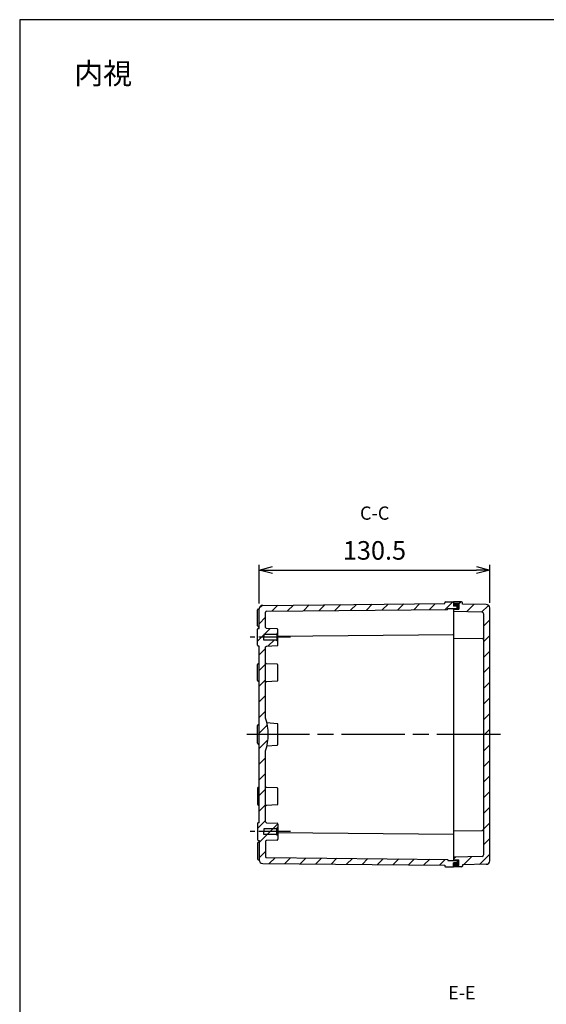
# Model space of a CAD drawing. Units: millimetres. Extents: x 0 to 2443, y 0 to 840.
# Drawn here: x 1234 to 1532, y 283 to 840 of the extents above; entities that cross this region are included whole.
import ezdxf

# ---------------------------------------------------------------- set-up
doc = ezdxf.new("R2010")
doc.units = ezdxf.units.MM
doc.header["$LTSCALE"] = 3
for name, pattern in [('AM_ISO02W050x2', [3.75, 3, -0.75]), ('AM_ISO08W050', [18, 12, -1.5, 3, -1.5]), ('AM_ISO08W050x2', [9, 6, -0.75, 1.5, -0.75]), ('CENTER', [2, 1.25, -0.25, 0.25, -0.25])]:
    doc.linetypes.add(name, pattern=pattern)
for name, color, linetype, lineweight in [('AM_10', 7, 'AM_ISO08W050', 50), ('AM_5', 3, 'Continuous', 25), ('AM_7', 4, 'AM_ISO08W050', 25), ('AM_8', 1, 'Continuous', 25), ('ﾄｯﾌﾟｶﾊﾞｰ', 7, 'Continuous', 25), ('ﾄｯﾌﾟｶﾊﾞｰ0', 7, 'AM_ISO02W050x2', 13), ('ﾎﾞﾃﾞｨｰ', 2, 'Continuous', 25)]:
    doc.layers.add(name, color=color, linetype=linetype, lineweight=lineweight)
doc.styles.add('ACISOTS', font='isocp.shx', dxfattribs={"height": 1, "bigfont": 'extfont.shx'})
doc.styles.get("Standard").update_dxf_attribs({"font": 'ISOCP.SHX', "bigfont": 'EXTFONT.SHX'})
doc.dimstyles.new('AM_ISO$0', dxfattribs={"dimtxt": 3.5, "dimasz": 2.5, "dimexe": 1, "dimexo": 1, "dimgap": 1.5, "dimtad": 1, "dimdsep": 46, "dimtxsty": 'STANDARD', "dimblk": 'OPEN30', "dimcen": 0, "dimclrd": 3, "dimclre": 3, "dimclrt": 2, "dimadec": 0, "dimazin": 2, "dimtp": 0.1, "dimtm": 0.1, "dimtfac": 0.71, "dimtmove": 0, "dimatfit": 3, "dimldrblk": 'OPEN30', "dimfxl": 1, "dimlwd": -1, "dimlwe": -1, "dimarcsym": 0})

# ---------------------------------------------------------------- blocks, each defined once
blk = doc.blocks.new('TK-A3')
blk.add_lwpolyline([(0, 0), (403, 0), (403, 280), (0, 280)], close=True)
blk = doc.blocks.new('_Open30')
at = {"color": 0, "linetype": 'ByBlock', "lineweight": -2}
for p, q in [((-1, 0.268), (0, 0)), ((0, 0), (-1, -0.268)), ((0, 0), (-1, 0))]:
    blk.add_line(p, q, dxfattribs=at)
blk = doc.blocks.new('*D21')
at = {"layer": 'AM_5', "color": 3}
for p, q in [((1369.59, 509.6), (1369.59, 531.57)), ((1500.09, 510.09), (1500.09, 531.57)), ((1377.09, 528.57), (1492.59, 528.57))]:
    blk.add_line(p, q, dxfattribs=at)
at = {"layer": 'Defpoints', "color": 0}
for p in [(1500.09, 528.57), (1500.09, 507.09), (1369.59, 506.6)]:
    blk.add_point(p, dxfattribs=at)
at = {"layer": 'AM_5', "color": 3, "xscale": 7.5, "yscale": 7.5, "zscale": 7.5, "rotation": 180}
blk.add_blockref('_Open30', (1369.59, 528.57), dxfattribs=at)
at = {"layer": 'AM_5', "color": 3, "xscale": 7.5, "yscale": 7.5, "zscale": 7.5}
blk.add_blockref('_Open30', (1500.09, 528.57), dxfattribs=at)
at = {"layer": 'AM_5', "color": 2, "insert": (1434.84, 538.32), "char_height": 10.5, "attachment_point": 5}
blk.add_mtext('130.5', dxfattribs=at)
blk = doc.blocks.new('*S55')
at = {"layer": 'AM_10', "color": 7, "linetype": 'CENTER'}
for p, q in [((1700.09, 524.57), (1700.09, 509.57)), ((1692.59, 517.07), (1685.09, 517.07)), ((1700.09, 346.57), (1700.09, 361.57)), ((1692.59, 354.07), (1685.09, 354.07))]:
    blk.add_line(p, q, dxfattribs=at)
at = {"layer": 'AM_10', "color": 1, "linetype": 'CENTER'}
blk.add_line((1700.09, 509.57), (1700.09, 361.57), dxfattribs=at)
at = {"layer": 'AM_10', "color": 7, "linetype": 'Continuous', "extrusion": (0, 0, -1)}
blk.add_trace([(-1692.59, 518.06), (-1692.59, 516.08), (-1700.09, 517.07)], dxfattribs=at)
at = {"layer": 'AM_10', "color": 7, "linetype": 'Continuous'}
blk.add_trace([(1692.59, 353.08), (1692.59, 355.06), (1700.09, 354.07)], dxfattribs=at)
at = {"layer": 'AM_10', "color": 7, "char_height": 7.5, "attachment_point": 5, "style": 'ACISOTS'}
for s, insert in [('C-C', (1434.97, 559.8)), ('C', (1679.66, 517.07)), ('C', (1679.66, 354.07))]:
    blk.add_mtext(s, dxfattribs=dict(at, insert=insert))
blk = doc.blocks.new('*S56')
at = {"layer": 'AM_10', "color": 7, "linetype": 'CENTER'}
for p, q in [((1700.09, 524.57), (1700.09, 509.57)), ((1692.59, 517.07), (1685.09, 517.07)), ((1700.09, 346.57), (1700.09, 361.57)), ((1692.59, 354.07), (1685.09, 354.07))]:
    blk.add_line(p, q, dxfattribs=at)
at = {"layer": 'AM_10', "color": 1, "linetype": 'CENTER'}
blk.add_line((1700.09, 509.57), (1700.09, 361.57), dxfattribs=at)
at = {"layer": 'AM_10', "color": 7, "linetype": 'Continuous', "extrusion": (0, 0, -1)}
blk.add_trace([(-1692.59, 518.06), (-1692.59, 516.08), (-1700.09, 517.07)], dxfattribs=at)
at = {"layer": 'AM_10', "color": 7, "linetype": 'Continuous'}
blk.add_trace([(1692.59, 353.08), (1692.59, 355.06), (1700.09, 354.07)], dxfattribs=at)
at = {"layer": 'AM_10', "color": 7, "char_height": 7.5, "attachment_point": 5, "style": 'ACISOTS'}
for s, insert in [('C-C', (1434.97, 559.8)), ('C', (1679.66, 517.07)), ('C', (1679.66, 354.07))]:
    blk.add_mtext(s, dxfattribs=dict(at, insert=insert))
blk = doc.blocks.new('*S59')
at = {"layer": 'AM_10', "color": 7, "linetype": 'CENTER'}
for p, q in [((1586.09, 369.57), (1601.09, 369.57)), ((1814.09, 369.57), (1799.09, 369.57)), ((1593.59, 362.07), (1593.59, 354.57)), ((1806.59, 362.07), (1806.59, 354.57))]:
    blk.add_line(p, q, dxfattribs=at)
at = {"layer": 'AM_10', "color": 1, "linetype": 'CENTER'}
blk.add_line((1601.09, 369.57), (1799.09, 369.57), dxfattribs=at)
at = {"layer": 'AM_10', "color": 7, "linetype": 'Continuous', "extrusion": (0, 0, -1)}
blk.add_trace([(-1592.6, 362.07), (-1594.58, 362.07), (-1593.59, 369.57)], dxfattribs=at)
at = {"layer": 'AM_10', "color": 7, "linetype": 'Continuous'}
blk.add_trace([(1807.58, 362.07), (1805.6, 362.07), (1806.59, 369.57)], dxfattribs=at)
at = {"layer": 'AM_10', "color": 7, "char_height": 7.5, "attachment_point": 5, "style": 'ACISOTS'}
for s, insert in [('E', (1593.59, 347.07)), ('E', (1806.59, 347.07)), ('E-E', (1484.3, 288.43))]:
    blk.add_mtext(s, dxfattribs=dict(at, insert=insert))
blk = doc.blocks.new('*S60')
at = {"layer": 'AM_10', "color": 7, "linetype": 'CENTER'}
for p, q in [((1586.09, 369.57), (1601.09, 369.57)), ((1814.09, 369.57), (1799.09, 369.57)), ((1593.59, 362.07), (1593.59, 354.57)), ((1806.59, 362.07), (1806.59, 354.57))]:
    blk.add_line(p, q, dxfattribs=at)
at = {"layer": 'AM_10', "color": 1, "linetype": 'CENTER'}
blk.add_line((1601.09, 369.57), (1799.09, 369.57), dxfattribs=at)
at = {"layer": 'AM_10', "color": 7, "linetype": 'Continuous', "extrusion": (0, 0, -1)}
blk.add_trace([(-1592.6, 362.07), (-1594.58, 362.07), (-1593.59, 369.57)], dxfattribs=at)
at = {"layer": 'AM_10', "color": 7, "linetype": 'Continuous'}
blk.add_trace([(1807.58, 362.07), (1805.6, 362.07), (1806.59, 369.57)], dxfattribs=at)
at = {"layer": 'AM_10', "color": 7, "char_height": 7.5, "attachment_point": 5, "style": 'ACISOTS'}
for s, insert in [('E', (1593.59, 347.07)), ('E', (1806.59, 347.07)), ('E-E', (1484.3, 288.43))]:
    blk.add_mtext(s, dxfattribs=dict(at, insert=insert))

msp = doc.modelspace()

# ---------------------------------------------------------------- hatches: boundary and pattern name
at = {"layer": 'AM_8'}
h = msp.add_hatch(dxfattribs=at)
h.set_pattern_fill('_U', color=256, scale=6.25, angle=225, style=0, pattern_type=0)
h.set_pattern_definition([(225, (2007.999, 783.07), (4.419417, -4.419417), [])])
edge = h.paths.add_edge_path()
edge.add_line((1476.289, 364.27), (1476.289, 364.623))
edge.add_arc((1476.089, 364.623), 0.2, 360, 449.46311)
edge.add_line((1476.091, 364.823), (1373.683, 365.82))
edge.add_arc((1373.688, 366.32), 0.5, 180.8818, 269.46675, ccw=False)
edge.add_line((1373.188, 366.312), (1373.188, 375.07))
edge.add_line((1373.188, 375.07), (1373.688, 375.57))
edge.add_line((1373.688, 375.57), (1379.707, 375.801))
edge.add_arc((1379.688, 376.301), 0.5, 272.2026, 360)
edge.add_line((1380.188, 376.301), (1380.188, 384.839))
edge.add_arc((1379.688, 384.839), 0.5, 360, 447.7974)
edge.add_line((1379.707, 385.338), (1373.688, 385.57))
edge.add_line((1373.688, 385.57), (1373.188, 386.07))
edge.add_line((1373.188, 386.07), (1373.188, 426.32))
edge.add_arc((1345.417, 435.57), 29.271, 341.57795, 378.42205)
edge.add_line((1373.188, 444.82), (1373.188, 485.07))
edge.add_line((1373.188, 485.07), (1373.688, 485.57))
edge.add_line((1373.688, 485.57), (1379.707, 485.801))
edge.add_arc((1379.688, 486.301), 0.5, 272.2026, 360)
edge.add_line((1380.188, 486.301), (1380.188, 488.47))
edge.add_line((1380.188, 488.47), (1379.488, 488.47))
edge.add_line((1379.488, 488.47), (1379.488, 488.97))
edge.add_line((1379.488, 488.97), (1372.188, 488.97))
edge.add_line((1372.188, 488.97), (1372.188, 492.17))
edge.add_line((1372.188, 492.17), (1379.488, 492.17))
edge.add_line((1379.488, 492.17), (1379.488, 492.67))
edge.add_line((1379.488, 492.67), (1380.188, 492.67))
edge.add_line((1380.188, 492.67), (1380.188, 494.839))
edge.add_arc((1379.688, 494.839), 0.5, 360, 447.7974)
edge.add_line((1379.707, 495.338), (1373.688, 495.57))
edge.add_line((1373.688, 495.57), (1373.188, 496.07))
edge.add_line((1373.188, 496.07), (1373.188, 504.827))
edge.add_arc((1373.688, 504.82), 0.5, 450.53325, 539.1182, ccw=False)
edge.add_line((1373.683, 505.32), (1476.091, 506.317))
edge.add_arc((1476.088, 506.516), 0.2, 270.97565, 360)
edge.add_line((1476.288, 506.516), (1476.288, 506.87))
edge.add_line((1476.288, 506.87), (1481.588, 506.87))
edge.add_line((1481.588, 506.87), (1481.588, 508.17))
edge.add_line((1481.588, 508.17), (1479.588, 508.17))
edge.add_line((1479.588, 508.17), (1479.588, 510.57))
edge.add_line((1479.588, 510.57), (1475.088, 510.57))
edge.add_arc((1475.088, 510.07), 0.5, 450, 540)
edge.add_line((1474.588, 510.07), (1474.588, 509.57))
edge.add_line((1474.588, 509.57), (1371.561, 508.596))
edge.add_arc((1371.588, 506.596), 2, 450.7639, 540)
edge.add_line((1369.588, 506.596), (1369.588, 495.57))
edge.add_line((1369.588, 495.57), (1369.088, 495.57))
edge.add_arc((1369.088, 495.07), 0.5, 450, 540)
edge.add_line((1368.588, 495.07), (1368.588, 486.07))
edge.add_arc((1369.088, 486.07), 0.5, 180, 270)
edge.add_line((1369.088, 485.57), (1369.588, 485.57))
edge.add_line((1369.588, 485.57), (1369.588, 385.57))
edge.add_line((1369.588, 385.57), (1369.088, 385.57))
edge.add_arc((1369.088, 385.07), 0.5, 450, 540)
edge.add_line((1368.588, 385.07), (1368.588, 376.07))
edge.add_arc((1369.088, 376.07), 0.5, 180, 270)
edge.add_line((1369.088, 375.57), (1369.588, 375.57))
edge.add_line((1369.588, 375.57), (1369.588, 364.543))
edge.add_arc((1371.588, 364.543), 2, 180, 269.2361)
edge.add_line((1371.561, 362.544), (1474.588, 361.57))
edge.add_line((1474.588, 361.57), (1474.588, 361.07))
edge.add_arc((1475.088, 361.07), 0.5, 180, 270)
edge.add_line((1475.088, 360.57), (1479.588, 360.57))
edge.add_line((1479.588, 360.57), (1479.588, 362.97))
edge.add_line((1479.588, 362.97), (1481.588, 362.97))
edge.add_line((1481.588, 362.97), (1481.588, 364.27))
edge.add_line((1481.588, 364.27), (1476.289, 364.27))
h = msp.add_hatch(dxfattribs=at)
h.set_pattern_fill('_U', color=256, scale=6.25, angle=225, style=0, pattern_type=0)
h.set_pattern_definition([(225, (2910.1725, 1380.179), (4.419417, -4.419417), [])])
edge = h.paths.add_edge_path()
edge.add_arc((1498.088, 507.095), 2, 360, 449.04516)
edge.add_line((1498.121, 509.094), (1484.588, 509.32))
edge.add_line((1484.588, 509.32), (1484.588, 510.07))
edge.add_arc((1484.088, 510.07), 0.5, 360, 450)
edge.add_line((1484.088, 510.57), (1479.588, 510.57))
edge.add_line((1479.588, 510.57), (1479.588, 509.77))
edge.add_line((1479.588, 509.77), (1482.688, 509.77))
edge.add_line((1482.688, 509.77), (1482.688, 506.47))
edge.add_line((1482.688, 506.47), (1479.588, 506.47))
edge.add_line((1479.588, 506.47), (1479.588, 505.07))
edge.add_line((1479.588, 505.07), (1495.715, 504.636))
edge.add_arc((1495.688, 503.637), 1, 360, 448.46095, ccw=False)
edge.add_line((1496.688, 503.637), (1496.688, 367.503))
edge.add_arc((1495.688, 367.503), 1, 271.53905, 360, ccw=False)
edge.add_line((1495.715, 366.503), (1479.588, 366.07))
edge.add_line((1479.588, 366.07), (1479.588, 364.67))
edge.add_line((1479.588, 364.67), (1482.688, 364.67))
edge.add_line((1482.688, 364.67), (1482.688, 361.37))
edge.add_line((1482.688, 361.37), (1479.588, 361.37))
edge.add_line((1479.588, 361.37), (1479.588, 360.57))
edge.add_line((1479.588, 360.57), (1484.088, 360.57))
edge.add_arc((1484.088, 361.07), 0.5, 270, 360)
edge.add_line((1484.588, 361.07), (1484.588, 361.82))
edge.add_line((1484.588, 361.82), (1498.121, 362.045))
edge.add_arc((1498.088, 364.045), 2, 270.95484, 360)
edge.add_line((1500.088, 364.045), (1500.088, 507.095))
for points in [[(1479.588, 508.17), (1481.588, 508.17), (1481.588, 506.87), (1479.588, 506.87), (1479.588, 506.47), (1482.688, 506.47), (1482.688, 509.77), (1479.588, 509.77)], [(1479.588, 362.97), (1481.588, 362.97), (1481.588, 364.27), (1479.588, 364.27), (1479.588, 364.67), (1482.688, 364.67), (1482.688, 361.37), (1479.588, 361.37)]]:
    msp.add_hatch(color=5, dxfattribs=at).paths.add_polyline_path(points)

# ---------------------------------------------------------------- linework, layer by layer
at = {"layer": 'AM_7', "linetype": 'AM_ISO08W050x2'}
for p, q in [((1387.388, 490.57), (1364.388, 490.57)), ((1387.388, 380.57), (1364.388, 380.57))]:
    msp.add_line(p, q, dxfattribs=at)
at = {"layer": 'AM_7'}
msp.add_line((1506.088, 435.57), (1362.588, 435.57), dxfattribs=at)
at = {"layer": 'ﾄｯﾌﾟｶﾊﾞｰ'}
for p, q in [((1484.088, 510.57), (1479.588, 510.57)), ((1479.588, 510.57), (1479.588, 509.77)), ((1479.588, 509.77), (1482.688, 509.77)), ((1482.688, 509.77), (1482.688, 506.47)), ((1484.588, 509.32), (1484.588, 510.07)), ((1498.121, 509.094), (1484.588, 509.32)), ((1500.088, 364.045), (1500.088, 507.095)), ((1479.588, 506.47), (1482.688, 506.47)), ((1479.588, 506.47), (1479.588, 364.67)), ((1495.715, 504.636), (1479.588, 505.07)), ((1496.688, 367.503), (1496.688, 503.637)), ((1479.588, 490.07), (1495.717, 489.91)), ((1479.588, 381.07), (1495.717, 381.23)), ((1479.588, 378.87), (1479.588, 378.57)), ((1495.715, 366.503), (1479.588, 366.07)), ((1479.588, 364.67), (1482.688, 364.67)), ((1482.688, 361.37), (1482.688, 364.67)), ((1479.588, 360.57), (1479.588, 361.37)), ((1479.588, 361.37), (1482.688, 361.37)), ((1484.088, 360.57), (1479.588, 360.57)), ((1498.121, 362.045), (1484.588, 361.82)), ((1484.588, 361.82), (1484.588, 361.07))]:
    msp.add_line(p, q, dxfattribs=at)
for centre, radius, start, end in [((1484.088, 510.07), 0.5, 0, 90), ((1498.088, 507.095), 2, 0, 89.04516), ((1495.688, 503.637), 1, 0, 88.46095), ((1479.388, 492.27), 0.2, 270, 0), ((1495.688, 488.911), 1, 0, 88.32516), ((1479.388, 378.87), 0.2, 0, 90), ((1495.688, 382.229), 1, 271.67484, 0), ((1495.688, 367.503), 1, 271.53905, 0), ((1498.088, 364.045), 2, 270.95484, 0), ((1484.088, 361.07), 0.5, 270, 0)]:
    msp.add_arc(centre, radius, start, end, dxfattribs=at)
at = {"layer": 'ﾄｯﾌﾟｶﾊﾞｰ0'}
msp.add_line((1496.688, 488.911), (1496.688, 382.353), dxfattribs=at)
at = {"layer": 'ﾎﾞﾃﾞｨｰ'}
for p, q in [((1371.561, 508.596), (1474.588, 509.57)), ((1474.588, 509.57), (1474.588, 510.07)), ((1475.088, 510.57), (1479.588, 510.57)), ((1479.588, 510.57), (1479.588, 508.17)), ((1479.588, 510.57), (1479.588, 508.17)), ((1481.588, 508.17), (1479.588, 508.17)), ((1481.588, 506.87), (1481.588, 508.17)), ((1368.588, 497.07), (1368.588, 506.07)), ((1369.088, 506.57), (1369.588, 506.57)), ((1369.588, 495.57), (1369.588, 506.596)), ((1369.588, 506.596), (1369.588, 506.57)), ((1373.188, 496.07), (1373.188, 504.82)), ((1373.683, 505.32), (1476.091, 506.317)), ((1476.289, 506.87), (1481.588, 506.87)), ((1476.289, 506.517), (1476.289, 506.87)), ((1479.588, 506.87), (1479.588, 364.27)), ((1369.088, 496.57), (1369.588, 496.57)), ((1373.688, 495.57), (1373.188, 496.07)), ((1368.588, 486.07), (1368.588, 495.07)), ((1369.088, 495.57), (1369.588, 495.57)), ((1379.488, 492.17), (1372.188, 492.17)), ((1372.188, 492.17), (1372.188, 490.57)), ((1372.188, 488.97), (1372.188, 490.57)), ((1379.707, 495.338), (1373.688, 495.57)), ((1380.188, 492.67), (1379.488, 492.67)), ((1379.488, 492.67), (1379.488, 488.97)), ((1380.188, 486.301), (1380.188, 494.839)), ((1380.188, 491.131), (1479.588, 492.072)), ((1369.588, 485.57), (1369.088, 485.57)), ((1369.588, 385.57), (1369.588, 485.57)), ((1379.488, 488.97), (1372.188, 488.97)), ((1373.188, 485.07), (1373.688, 485.57)), ((1373.188, 444.82), (1373.188, 485.07)), ((1373.688, 485.57), (1379.707, 485.801)), ((1379.488, 488.47), (1379.488, 488.97)), ((1380.188, 488.47), (1379.488, 488.47)), ((1368.588, 466.07), (1368.588, 475.07)), ((1369.088, 475.57), (1369.588, 475.57)), ((1373.688, 475.57), (1373.188, 476.07)), ((1379.707, 475.338), (1373.688, 475.57)), ((1380.188, 466.301), (1380.188, 474.839)), ((1369.588, 465.57), (1369.088, 465.57)), ((1373.188, 465.07), (1373.688, 465.57)), ((1373.688, 465.57), (1379.707, 465.801)), ((1368.588, 430.57), (1368.588, 440.57)), ((1369.088, 441.07), (1369.588, 441.07)), ((1379.726, 441.605), (1373.962, 442.049)), ((1380.188, 430.033), (1380.188, 441.107)), ((1369.088, 430.07), (1369.588, 430.07)), ((1373.962, 429.091), (1379.726, 429.534)), ((1373.188, 386.07), (1373.188, 426.32)), ((1368.588, 405.07), (1368.588, 396.07)), ((1369.588, 405.57), (1369.088, 405.57)), ((1373.688, 405.57), (1373.188, 406.07)), ((1379.707, 405.338), (1373.688, 405.57)), ((1380.188, 396.301), (1380.188, 404.839)), ((1373.688, 395.57), (1379.707, 395.801)), ((1369.088, 395.57), (1369.588, 395.57)), ((1373.188, 395.07), (1373.688, 395.57)), ((1368.588, 385.07), (1368.588, 376.07)), ((1369.588, 385.57), (1369.088, 385.57)), ((1373.188, 386.07), (1373.688, 385.57)), ((1373.688, 385.57), (1379.707, 385.338)), ((1380.188, 384.839), (1380.188, 376.301)), ((1379.488, 382.17), (1372.188, 382.17)), ((1372.188, 382.17), (1372.188, 380.57)), ((1372.188, 378.97), (1372.188, 380.57)), ((1379.488, 378.97), (1372.188, 378.97)), ((1380.188, 382.67), (1379.488, 382.67)), ((1379.488, 382.67), (1379.488, 382.17)), ((1379.488, 378.47), (1379.488, 382.17)), ((1380.188, 380.008), (1479.588, 379.068)), ((1368.588, 374.07), (1368.588, 365.07)), ((1369.088, 375.57), (1369.588, 375.57)), ((1369.088, 374.57), (1369.588, 374.57)), ((1369.588, 375.57), (1369.588, 364.543)), ((1373.688, 375.57), (1373.188, 375.07)), ((1373.188, 375.07), (1373.188, 366.32)), ((1379.707, 375.801), (1373.688, 375.57)), ((1380.188, 378.47), (1379.488, 378.47)), ((1369.088, 364.57), (1369.588, 364.57)), ((1369.588, 364.543), (1369.588, 364.57)), ((1371.561, 362.544), (1474.588, 361.57)), ((1373.683, 365.82), (1476.091, 364.823)), ((1476.289, 364.623), (1476.289, 364.27)), ((1476.289, 364.27), (1481.588, 364.27)), ((1479.588, 360.57), (1479.588, 362.97)), ((1481.588, 362.97), (1479.588, 362.97)), ((1479.588, 360.57), (1479.588, 362.97)), ((1481.588, 364.27), (1481.588, 362.97)), ((1474.588, 361.57), (1474.588, 361.07)), ((1475.088, 360.57), (1479.588, 360.57))]:
    msp.add_line(p, q, dxfattribs=at)
for centre, radius, start, end in [((1371.588, 506.596), 2, 90.7639, 180), ((1475.088, 510.07), 0.5, 90, 180), ((1369.088, 506.07), 0.5, 90, 180), ((1373.688, 504.82), 0.5, 90.53689, 180), ((1476.089, 506.517), 0.2, 270.53689, 0), ((1369.088, 497.07), 0.5, 180, 270), ((1369.088, 495.07), 0.5, 90, 180), ((1379.688, 494.839), 0.5, 0, 87.7974), ((1369.088, 486.07), 0.5, 180, 270), ((1379.688, 486.301), 0.5, 272.2026, 0), ((1369.088, 475.07), 0.5, 90, 180), ((1379.688, 474.839), 0.5, 0, 87.7974), ((1369.088, 466.07), 0.5, 180, 270), ((1379.688, 466.301), 0.5, 272.2026, 0), ((1369.088, 440.57), 0.5, 90, 180), ((1345.417, 435.57), 29.271, 0, 18.42205), ((1379.688, 441.107), 0.5, 0, 85.60129), ((1345.417, 435.57), 29.271, 341.57795, 0), ((1369.088, 430.57), 0.5, 180, 270), ((1379.688, 430.033), 0.5, 274.39871, 0), ((1369.088, 405.07), 0.5, 90, 180), ((1379.688, 404.839), 0.5, 0, 87.7974), ((1369.088, 396.07), 0.5, 180, 270), ((1379.688, 396.301), 0.5, 272.2026, 0), ((1369.088, 385.07), 0.5, 90, 180), ((1379.688, 384.839), 0.5, 0, 87.7974), ((1369.088, 376.07), 0.5, 180, 270), ((1369.088, 374.07), 0.5, 90, 180), ((1379.688, 376.301), 0.5, 272.2026, 0), ((1369.088, 365.07), 0.5, 180, 270), ((1371.588, 364.543), 2, 180, 269.2361), ((1373.688, 366.32), 0.5, 180, 269.46311), ((1476.089, 364.623), 0.2, 0, 89.46311), ((1475.088, 361.07), 0.5, 180, 270)]:
    msp.add_arc(centre, radius, start, end, dxfattribs=at)

# ---------------------------------------------------------------- block references
at = {"lineweight": 0, "xscale": 3, "yscale": 3, "zscale": 3}
msp.add_blockref('TK-A3', (1234, 0), dxfattribs=at)
at = {"layer": 'AM_10'}
for name in ['*S55', '*S56', '*S59', '*S60']:
    msp.add_blockref(name, (0, 0), dxfattribs=at)

# ---------------------------------------------------------------- texts
at = {"layer": 'AM_5', "color": 2, "insert": (1281.28, 809.569), "char_height": 12, "attachment_point": 5}
msp.add_mtext('{\\fMS Gothic|b0|i0|c128|p49;\\C0;内視}', dxfattribs=at)

# ---------------------------------------------------------------- dimensions: what is measured, and where the dimension line sits
at = {"layer": 'AM_5'}
dim = msp.add_linear_dim(base=(1500.088, 528.57), p1=(1369.588, 506.596), p2=(1500.088, 507.095), dimstyle='AM_ISO$0', override={"dimscale": 3}, dxfattribs=at)
dim.commit()
dim.dimension.update_dxf_attribs({"geometry": '*D21', "text_midpoint": (1434.838, 538.32)})

doc.saveas('drawing.dxf')
